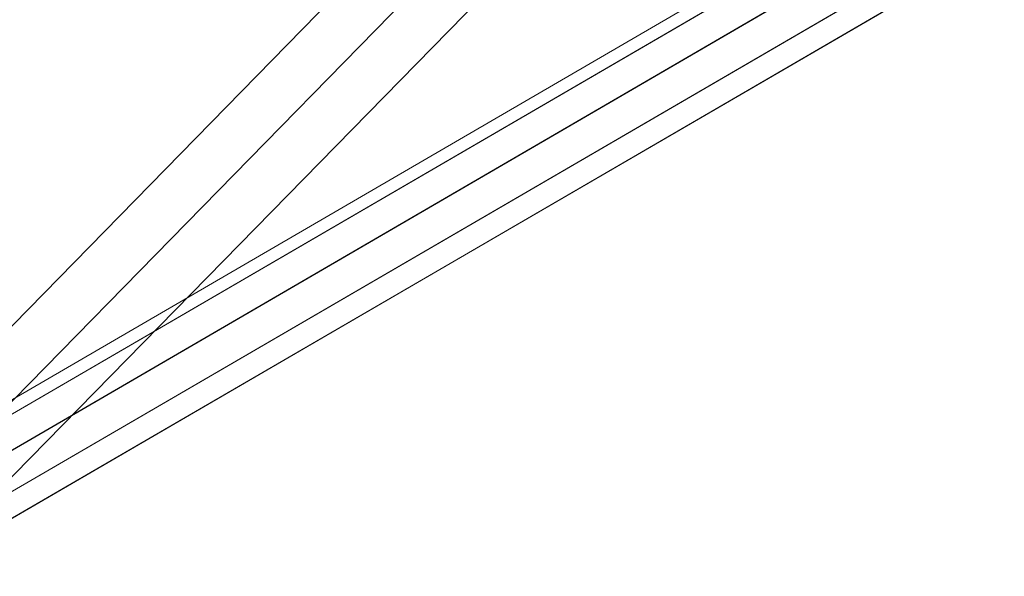
# Model space of a CAD drawing. Units: millimetres. Extents: x -5391 to 5722, y -5336 to 5177.
# Drawn here: x 769 to 936, y 54 to 148 of the extents above; entities that cross this region are included whole.
import ezdxf

# ---------------------------------------------------------------- set-up
doc = ezdxf.new("R2010")
doc.units = ezdxf.units.MM
doc.header["$MEASUREMENT"] = 0
doc.layers.add('Level 8', color=7, linetype='Continuous', lineweight=0)
doc.layers.add('orbit - Level 27', color=253, linetype='Continuous', lineweight=0)

# ---------------------------------------------------------------- blocks, each defined once
blk = doc.blocks.new('From Smart Solid_39')
at = {"layer": 'orbit - Level 27', "color": 12, "linetype": 'Continuous', "lineweight": 0}
for p, q in [((-115.43, -104.94), (102.57, 117.53)), ((-105.75, -107.92), (112.24, 114.55)), ((-112.24, -114.55), (105.75, 107.92)), ((-102.57, -117.53), (115.43, 104.93))]:
    blk.add_line(p, q, dxfattribs=at)
blk = doc.blocks.new('From Smart Solid_115')
at = {"layer": 'orbit - Level 27', "color": 12, "linetype": 'Continuous', "lineweight": 0}
for p, q in [((-1194.57, -679.67), (-897.73, -507.09)), ((-1190.5, -679.76), (-893.66, -507.18)), ((-1196.54, -683.24), (-899.7, -510.66)), ((-1186.23, -683.45), (-889.39, -510.87)), ((-1195.49, -688.78), (-898.65, -516.2)), ((-1183.76, -689.03), (-886.92, -516.45)), ((-1191.9, -693.72), (-895.07, -521.13)), ((-1184.25, -693.88), (-887.41, -521.29)), ((-1187.47, -695.73), (-890.63, -523.14))]:
    blk.add_line(p, q, dxfattribs=at)
blk = doc.blocks.new('orbit')
at = {"layer": 'orbit - Level 27', "color": 12, "linetype": 'Continuous', "lineweight": 0}
for name, p in [('From Smart Solid_115', (1937.696, 749.294)), ('From Smart Solid_39', (855.8975, 173.845))]:
    blk.add_blockref(name, p, dxfattribs=at)

msp = doc.modelspace()

# ---------------------------------------------------------------- block references
at = {"layer": 'Level 8', "color": 7, "linetype": 'Continuous', "lineweight": 0}
msp.add_blockref('orbit', (0, 0), dxfattribs=at)

doc.saveas('drawing.dxf')
